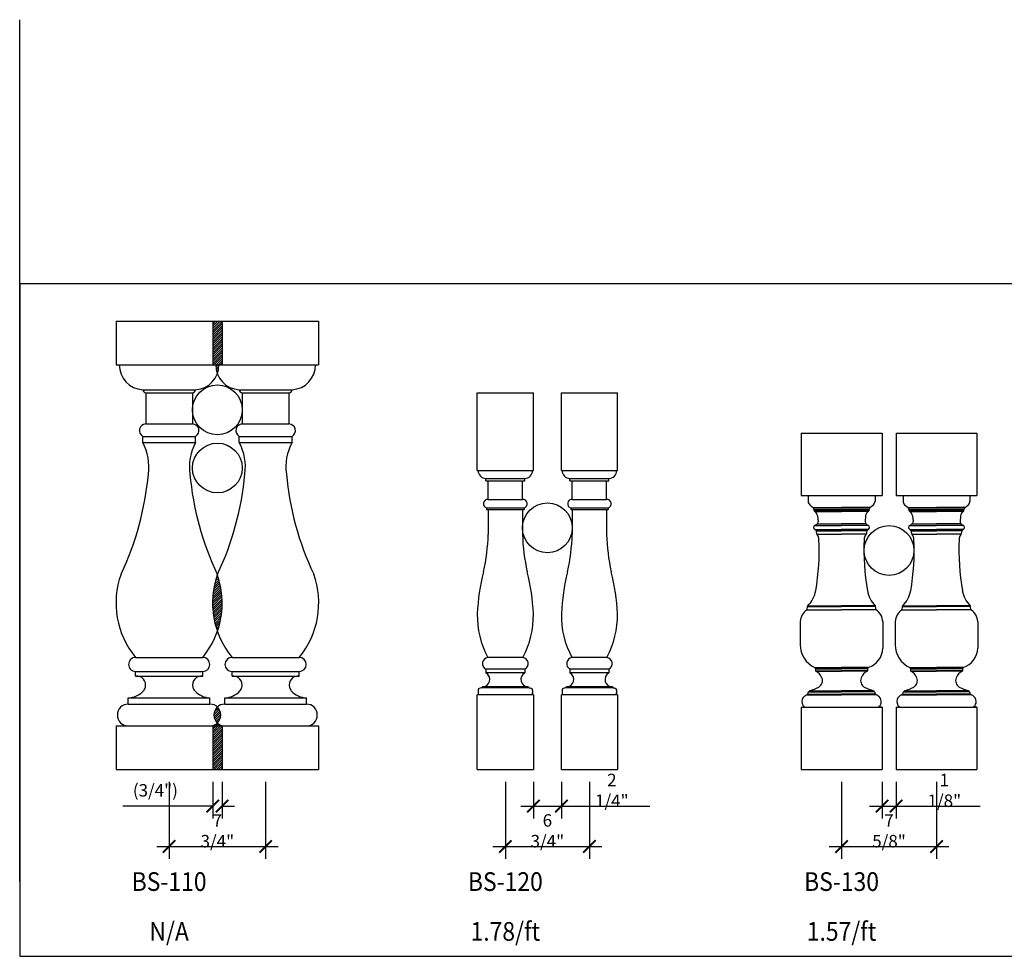
# Model space of a CAD drawing. Units: inches. Extents: x 0 to 1650, y -23 to 1682.
# Drawn here: x 720 to 799, y 1530 to 1605 of the extents above; entities that cross this region are included whole.
import ezdxf
from ezdxf.enums import TextEntityAlignment as Align

# ---------------------------------------------------------------- set-up
doc = ezdxf.new("R2010")
doc.units = ezdxf.units.IN
doc.header["$LTSCALE"] = 0.5
doc.header["$MEASUREMENT"] = 0
for name, color, linetype in [('BALUSTER_POST', 82, 'Continuous'), ('DIM', 141, 'Continuous'), ('TITLETEXT', 7, 'Continuous')]:
    doc.layers.add(name, color=color, linetype=linetype)
doc.layers.add('VIEWPORT', color=1, linetype='Continuous', plot=False)
doc.styles.get("Standard").update_dxf_attribs({"font": 'romans.shx', "width": 0.9, "oblique": 15})
doc.dimstyles.new('Standard-AFI$0', dxfattribs={"dimscale": 0, "dimtxt": 0.0625, "dimasz": 0.0625, "dimexe": 0.0625, "dimexo": 0.0625, "dimgap": 0.03125, "dimtad": 1, "dimdec": 4, "dimzin": 3, "dimdsep": 46, "dimlunit": 4, "dimtxsty": 'Standard', "dimblk": 'ARCHTICK', "dimcen": 0.0625, "dimdle": 0.0625, "dimadec": 0, "dimazin": 0, "dimtfac": 0.5, "dimtdec": 4, "dimtofl": 0, "dimtmove": 0, "dimatfit": 3, "dimldrblk": 'ARCHTICK', "dimfxl": 1, "dimfrac": 2, "dimtolj": 1, "dimtzin": 0, "dimarcsym": 0})
pattern_1 = [(45, (0, 48), (-0.088388348, 0.088388348), [])]

# ---------------------------------------------------------------- blocks, each defined once
blk = doc.blocks.new('_ArchTick')
at = {"color": 0, "linetype": 'ByBlock', "const_width": 0.15}
blk.add_lwpolyline([(-0.5, -0.5), (0.5, 0.5)], dxfattribs=at)
blk = doc.blocks.new('*D317')
at = {"layer": 'DEFPOINTS', "color": 0, "transparency": 16777216}
for p in [(732, 1545), (739.75, 1545), (739.75, 1538.817)]:
    blk.add_point(p, dxfattribs=at)
at = {"layer": 'DIM', "color": 0, "lineweight": -2, "transparency": 16777216}
for p, q in [((732, 1544), (732, 1537.817)), ((739.75, 1544), (739.75, 1537.817)), ((731, 1538.817), (740.75, 1538.817))]:
    blk.add_line(p, q, dxfattribs=at)
at = {"layer": 'DIM', "color": 0, "lineweight": -2, "transparency": 16777216, "rotation": 180}
blk.add_blockref('_ArchTick', (732, 1538.817), dxfattribs=at)
at = {"layer": 'DIM', "color": 0, "lineweight": -2, "transparency": 16777216}
blk.add_blockref('_ArchTick', (739.75, 1538.817), dxfattribs=at)
at = {"layer": 'DIM', "color": 0, "transparency": 16777216, "insert": (735.875, 1540.079), "char_height": 1, "attachment_point": 5}
blk.add_mtext('\\A1;7 3/4"', dxfattribs=at)
blk = doc.blocks.new('*D318')
at = {"layer": 'DEFPOINTS', "color": 0, "transparency": 16777216}
for p in [(735.5, 1545), (736.25, 1545), (735.5, 1542.064)]:
    blk.add_point(p, dxfattribs=at)
at = {"layer": 'DIM', "color": 0, "lineweight": -2, "transparency": 16777216}
for p, q in [((735.5, 1544), (735.5, 1541.064)), ((736.25, 1544), (736.25, 1541.064)), ((735.5, 1542.064), (728.293, 1542.064)), ((736.25, 1542.064), (737.25, 1542.064))]:
    blk.add_line(p, q, dxfattribs=at)
blk.add_blockref('_ArchTick', (735.5, 1542.064), dxfattribs=at)
at = {"layer": 'DIM', "color": 0, "lineweight": -2, "transparency": 16777216, "rotation": 180}
blk.add_blockref('_ArchTick', (736.25, 1542.064), dxfattribs=at)
at = {"layer": 'DIM', "color": 0, "transparency": 16777216, "insert": (730.896, 1543.326), "char_height": 1, "attachment_point": 5}
blk.add_mtext('\\A1;(3/4")', dxfattribs=at)
blk = doc.blocks.new('*D320')
at = {"layer": 'DEFPOINTS', "color": 0, "transparency": 16777216}
for p in [(761.25, 1545), (763.5, 1545), (763.5, 1542.064)]:
    blk.add_point(p, dxfattribs=at)
at = {"layer": 'DIM', "color": 0, "lineweight": -2, "transparency": 16777216}
for p, q in [((761.25, 1544), (761.25, 1541.064)), ((763.5, 1544), (763.5, 1541.064)), ((760.25, 1542.064), (763.5, 1542.064)), ((763.5, 1542.064), (770.606, 1542.064))]:
    blk.add_line(p, q, dxfattribs=at)
at = {"layer": 'DIM', "color": 0, "lineweight": -2, "transparency": 16777216, "rotation": 180}
blk.add_blockref('_ArchTick', (761.25, 1542.064), dxfattribs=at)
at = {"layer": 'DIM', "color": 0, "lineweight": -2, "transparency": 16777216}
blk.add_blockref('_ArchTick', (763.5, 1542.064), dxfattribs=at)
at = {"layer": 'DIM', "color": 0, "transparency": 16777216, "insert": (767.553, 1543.326), "char_height": 1, "attachment_point": 5}
blk.add_mtext('\\A1;2 1/4"', dxfattribs=at)
blk = doc.blocks.new('*D319')
at = {"layer": 'DEFPOINTS', "color": 0, "transparency": 16777216}
for p in [(759, 1545), (765.75, 1545), (765.75, 1538.817)]:
    blk.add_point(p, dxfattribs=at)
at = {"layer": 'DIM', "color": 0, "lineweight": -2, "transparency": 16777216}
for p, q in [((759, 1544), (759, 1537.817)), ((765.75, 1544), (765.75, 1537.817)), ((758, 1538.817), (766.75, 1538.817))]:
    blk.add_line(p, q, dxfattribs=at)
at = {"layer": 'DIM', "color": 0, "lineweight": -2, "transparency": 16777216, "rotation": 180}
blk.add_blockref('_ArchTick', (759, 1538.817), dxfattribs=at)
at = {"layer": 'DIM', "color": 0, "lineweight": -2, "transparency": 16777216}
blk.add_blockref('_ArchTick', (765.75, 1538.817), dxfattribs=at)
at = {"layer": 'DIM', "color": 0, "transparency": 16777216, "insert": (762.375, 1540.079), "char_height": 1, "attachment_point": 5}
blk.add_mtext('\\A1;6 3/4"', dxfattribs=at)
blk = doc.blocks.new('*D322')
at = {"layer": 'DEFPOINTS', "color": 0, "transparency": 16777216}
for p in [(786, 1545), (793.625, 1545), (793.625, 1538.817)]:
    blk.add_point(p, dxfattribs=at)
at = {"layer": 'DIM', "color": 0, "lineweight": -2, "transparency": 16777216}
for p, q in [((786, 1544), (786, 1537.817)), ((793.625, 1544), (793.625, 1537.817)), ((785, 1538.817), (794.625, 1538.817))]:
    blk.add_line(p, q, dxfattribs=at)
at = {"layer": 'DIM', "color": 0, "lineweight": -2, "transparency": 16777216, "rotation": 180}
blk.add_blockref('_ArchTick', (786, 1538.817), dxfattribs=at)
at = {"layer": 'DIM', "color": 0, "lineweight": -2, "transparency": 16777216}
blk.add_blockref('_ArchTick', (793.625, 1538.817), dxfattribs=at)
at = {"layer": 'DIM', "color": 0, "transparency": 16777216, "insert": (789.812, 1540.079), "char_height": 1, "attachment_point": 5}
blk.add_mtext('\\A1;7 5/8"', dxfattribs=at)
blk = doc.blocks.new('*D321')
at = {"layer": 'DEFPOINTS', "color": 0, "transparency": 16777216}
for p in [(789.25, 1545), (790.375, 1545), (790.375, 1542.064)]:
    blk.add_point(p, dxfattribs=at)
at = {"layer": 'DIM', "color": 0, "lineweight": -2, "transparency": 16777216}
for p, q in [((789.25, 1544), (789.25, 1541.064)), ((790.375, 1544), (790.375, 1541.064)), ((788.25, 1542.064), (790.375, 1542.064)), ((790.375, 1542.064), (797.138, 1542.064))]:
    blk.add_line(p, q, dxfattribs=at)
at = {"layer": 'DIM', "color": 0, "lineweight": -2, "transparency": 16777216, "rotation": 180}
blk.add_blockref('_ArchTick', (789.25, 1542.064), dxfattribs=at)
at = {"layer": 'DIM', "color": 0, "lineweight": -2, "transparency": 16777216}
blk.add_blockref('_ArchTick', (790.375, 1542.064), dxfattribs=at)
at = {"layer": 'DIM', "color": 0, "transparency": 16777216, "insert": (794.257, 1543.326), "char_height": 1, "attachment_point": 5}
blk.add_mtext('\\A1;1 1/8"', dxfattribs=at)

msp = doc.modelspace()

# ---------------------------------------------------------------- hatches: boundary and pattern name
at = {"layer": 'DIM'}
h = msp.add_hatch(dxfattribs=at)
h.set_pattern_fill('ANSI31', color=256, style=0)
h.set_pattern_definition(pattern_1)
h.paths.add_polyline_path([(736.25, 1581), (735.5, 1581), (735.5, 1577.5), (736.25, 1577.5)])
h.paths.add_polyline_path([(736, 1577.5), (735.75, 1577.5, 0.09410681), (735.875, 1576.77592, 0.09410681)])
h = msp.add_hatch(dxfattribs=at)
h.set_pattern_fill('ANSI31', color=256, style=0)
h.set_pattern_definition(pattern_1)
h.paths.add_polyline_path([(735.875, 1560.65103, 0.17044913), (735.875, 1556.09041, 0.17044913)])
h = msp.add_hatch(dxfattribs=at)
h.set_pattern_fill('ANSI31', color=256, style=0)
h.set_pattern_definition(pattern_1)
h.paths.add_polyline_path([(736.25, 1548.5), (735.5, 1548.5), (735.5, 1545), (736.25, 1545)])
h.paths.add_polyline_path([(735.875, 1548.73631, -0.19039741), (735.27692, 1548.5), (736.25, 1548.5), (736.47308, 1548.5, -0.19039741)])
h.paths.add_polyline_path([(735.875, 1550.01369, 0.43357017), (735.875, 1548.73631, 0.43357017)])

# ---------------------------------------------------------------- linework, layer by layer
at = {"layer": 'BALUSTER_POST'}
for p, q in [((727.75, 1581), (727.75, 1577.5)), ((727.75, 1581), (736.25, 1581)), ((735.5, 1581), (735.5, 1577.5)), ((735.5, 1581), (744, 1581)), ((736.25, 1581), (736.25, 1577.5)), ((744, 1581), (744, 1577.5)), ((727.75, 1577.5), (736.25, 1577.5)), ((735.5, 1577.5), (744, 1577.5)), ((729.87565, 1575.5), (734.12435, 1575.5)), ((730.125, 1575.25), (733.875, 1575.25)), ((730.125, 1575.25), (730.125, 1572.75)), ((733.875, 1575.25), (733.875, 1572.75)), ((737.62565, 1575.5), (741.87435, 1575.5)), ((737.875, 1575.25), (741.625, 1575.25)), ((737.875, 1575.25), (737.875, 1572.75)), ((741.625, 1575.25), (741.625, 1572.75)), ((756.75, 1569), (756.75, 1575.25)), ((756.75, 1575.25), (761.25, 1575.25)), ((761.25, 1569), (761.25, 1575.25)), ((763.5, 1569), (763.5, 1575.25)), ((763.5, 1575.25), (768, 1575.25)), ((768, 1569), (768, 1575.25)), ((730.125, 1572.75), (733.875, 1572.75)), ((737.875, 1572.75), (741.625, 1572.75)), ((782.75, 1572), (789.25, 1572)), ((782.75, 1572), (782.75, 1567)), ((789.25, 1572), (789.25, 1567)), ((790.375, 1572), (796.875, 1572)), ((790.375, 1572), (790.375, 1567)), ((796.875, 1572), (796.875, 1567)), ((729.87851, 1571.75), (734.12149, 1571.75)), ((729.87851, 1571.25), (729.87851, 1571.75)), ((729.87851, 1571.25), (734.12149, 1571.25)), ((734.12149, 1571.25), (734.12149, 1571.75)), ((737.62851, 1571.75), (741.87149, 1571.75)), ((737.62851, 1571.25), (737.62851, 1571.75)), ((737.62851, 1571.25), (741.87149, 1571.25)), ((741.87149, 1571.25), (741.87149, 1571.75)), ((756.75, 1569), (761.25, 1569)), ((763.5, 1569), (768, 1569)), ((757.4375, 1568.1875), (757.4375, 1568.375)), ((757.4375, 1568.375), (760.5625, 1568.375)), ((757.4375, 1568.1875), (760.5625, 1568.1875)), ((757.625, 1566.6875), (757.625, 1568.1875)), ((760.375, 1566.6875), (760.375, 1568.1875)), ((760.5625, 1568.1875), (760.5625, 1568.375)), ((764.1875, 1568.1875), (764.1875, 1568.375)), ((764.1875, 1568.375), (767.3125, 1568.375)), ((764.1875, 1568.1875), (767.3125, 1568.1875)), ((764.375, 1566.6875), (764.375, 1568.1875)), ((767.125, 1566.6875), (767.125, 1568.1875)), ((767.3125, 1568.1875), (767.3125, 1568.375)), ((757.625, 1566.6875), (760.375, 1566.6875)), ((764.375, 1566.6875), (767.125, 1566.6875)), ((782.75, 1567), (789.25, 1567)), ((783.25, 1567), (788.75, 1567)), ((783.3125, 1567), (783.3125, 1566.625)), ((783.3125, 1567), (783.3125, 1566.5625)), ((783.3125, 1567), (783.3125, 1566.55172)), ((783.3125, 1567), (783.3125, 1566.55418)), ((788.6875, 1567), (788.6875, 1566.625)), ((788.6875, 1567), (788.6875, 1566.5625)), ((788.6875, 1567), (788.6875, 1566.55172)), ((788.6875, 1567), (788.6875, 1566.55418)), ((790.375, 1567), (796.875, 1567)), ((790.875, 1567), (796.375, 1567)), ((790.9375, 1567), (790.9375, 1566.625)), ((790.9375, 1567), (790.9375, 1566.5625)), ((790.9375, 1567), (790.9375, 1566.55172)), ((790.9375, 1567), (790.9375, 1566.55418)), ((796.3125, 1567), (796.3125, 1566.625)), ((796.3125, 1567), (796.3125, 1566.5625)), ((796.3125, 1567), (796.3125, 1566.55172)), ((796.3125, 1567), (796.3125, 1566.55418)), ((757.5, 1566), (757.5, 1565.875)), ((757.5, 1566), (760.5, 1566)), ((757.5, 1565.875), (760.5, 1565.875)), ((757.625, 1565.875), (757.625, 1563.875)), ((760.375, 1565.875), (760.375, 1563.875)), ((760.5, 1566), (760.5, 1565.875)), ((764.25, 1566), (764.25, 1565.875)), ((764.25, 1566), (767.25, 1566)), ((764.25, 1565.875), (767.25, 1565.875)), ((764.375, 1565.875), (764.375, 1563.875)), ((767.125, 1565.875), (767.125, 1563.875)), ((767.25, 1566), (767.25, 1565.875)), ((783.71489, 1566.03563), (786, 1566.03563)), ((783.79318, 1565.80345), (783.77358, 1565.90574)), ((783.77358, 1565.90574), (786, 1565.90574)), ((783.79318, 1565.80345), (786, 1565.80345)), ((783.84528, 1565.72388), (786, 1565.72388)), ((788.28511, 1566.03563), (786, 1566.03563)), ((788.22642, 1565.90574), (786, 1565.90574)), ((788.20682, 1565.80345), (786, 1565.80345)), ((788.15472, 1565.72388), (786, 1565.72388)), ((788.20682, 1565.80345), (788.22642, 1565.90574)), ((791.33989, 1566.03563), (793.625, 1566.03563)), ((791.41818, 1565.80345), (791.39858, 1565.90574)), ((791.39858, 1565.90574), (793.625, 1565.90574)), ((791.41818, 1565.80345), (793.625, 1565.80345)), ((791.47028, 1565.72388), (793.625, 1565.72388)), ((795.91011, 1566.03563), (793.625, 1566.03563)), ((795.85142, 1565.90574), (793.625, 1565.90574)), ((795.83182, 1565.80345), (793.625, 1565.80345)), ((795.77972, 1565.72388), (793.625, 1565.72388)), ((795.83182, 1565.80345), (795.85142, 1565.90574)), ((784.07987, 1565.38207), (784.11249, 1564.87992)), ((787.92013, 1565.38207), (787.88751, 1564.87992)), ((791.70487, 1565.38207), (791.73749, 1564.87992)), ((795.54513, 1565.38207), (795.51251, 1564.87992)), ((783.8477, 1564.6021), (786, 1564.6021)), ((783.8586, 1564.26741), (786, 1564.26741)), ((783.97697, 1564.15607), (786, 1564.15607)), ((784.02755, 1564.71893), (786, 1564.71893)), ((787.97245, 1564.71893), (786, 1564.71893)), ((788.1523, 1564.6021), (786, 1564.6021)), ((788.1414, 1564.26741), (786, 1564.26741)), ((788.02303, 1564.15607), (786, 1564.15607)), ((791.4727, 1564.6021), (793.625, 1564.6021)), ((791.4836, 1564.26741), (793.625, 1564.26741)), ((791.60197, 1564.15607), (793.625, 1564.15607)), ((791.65255, 1564.71893), (793.625, 1564.71893)), ((795.59745, 1564.71893), (793.625, 1564.71893)), ((795.7773, 1564.6021), (793.625, 1564.6021)), ((795.7664, 1564.26741), (793.625, 1564.26741)), ((795.64803, 1564.15607), (793.625, 1564.15607)), ((784.00993, 1563.90607), (786, 1563.90607)), ((787.99007, 1563.90607), (786, 1563.90607)), ((791.63493, 1563.90607), (793.625, 1563.90607)), ((795.61507, 1563.90607), (793.625, 1563.90607)), ((783.23333, 1557.81284), (783.26248, 1558.09675)), ((783.23333, 1557.81284), (786, 1557.81284)), ((783.26248, 1558.09675), (786, 1558.09675)), ((783.28861, 1558.14143), (786, 1558.14143)), ((783.9375, 1557.81284), (786, 1557.81284)), ((788.71139, 1558.14143), (786, 1558.14143)), ((788.73752, 1558.09675), (786, 1558.09675)), ((788.0625, 1557.81284), (786, 1557.81284)), ((788.76667, 1557.81284), (786, 1557.81284)), ((788.76667, 1557.81284), (788.73752, 1558.09675)), ((790.85833, 1557.81284), (790.88748, 1558.09675)), ((790.85833, 1557.81284), (793.625, 1557.81284)), ((790.88748, 1558.09675), (793.625, 1558.09675)), ((790.91361, 1558.14143), (793.625, 1558.14143)), ((791.5625, 1557.81284), (793.625, 1557.81284)), ((796.33639, 1558.14143), (793.625, 1558.14143)), ((796.36252, 1558.09675), (793.625, 1558.09675)), ((795.6875, 1557.81284), (793.625, 1557.81284)), ((796.39167, 1557.81284), (793.625, 1557.81284)), ((796.39167, 1557.81284), (796.36252, 1558.09675)), ((782.6875, 1556.8715), (782.6875, 1554.99014)), ((782.6875, 1556.5), (782.6875, 1555.125)), ((789.3125, 1556.8715), (789.3125, 1554.75)), ((789.3125, 1556.5), (789.3125, 1555.125)), ((790.3125, 1556.8715), (790.3125, 1554.99014)), ((790.3125, 1556.5), (790.3125, 1555.125)), ((796.9375, 1556.8715), (796.9375, 1554.75)), ((796.9375, 1556.5), (796.9375, 1555.125)), ((729.29954, 1554.003), (734.70046, 1554.003)), ((737.04954, 1554.003), (742.45046, 1554.003)), ((760.40625, 1554), (757.59375, 1554)), ((767.15625, 1554), (764.34375, 1554)), ((757.4375, 1553.0625), (757.4375, 1552.75)), ((760.5625, 1553.0625), (757.4375, 1553.0625)), ((760.5625, 1553.0625), (760.5625, 1552.75)), ((764.1875, 1553.0625), (764.1875, 1552.75)), ((767.3125, 1553.0625), (764.1875, 1553.0625)), ((767.3125, 1553.0625), (767.3125, 1552.75)), ((783.85338, 1553.19434), (786, 1553.19434)), ((783.90625, 1553.09225), (783.91672, 1552.93201)), ((783.90625, 1553.09225), (786, 1553.09225)), ((783.91672, 1552.93201), (786, 1552.93201)), ((788.14662, 1553.19434), (786, 1553.19434)), ((788.09375, 1553.09225), (786, 1553.09225)), ((788.08328, 1552.93201), (786, 1552.93201)), ((788.09375, 1553.09225), (788.08328, 1552.93201)), ((791.47838, 1553.19434), (793.625, 1553.19434)), ((791.53125, 1553.09225), (791.54172, 1552.93201)), ((791.53125, 1553.09225), (793.625, 1553.09225)), ((791.54172, 1552.93201), (793.625, 1552.93201)), ((795.77162, 1553.19434), (793.625, 1553.19434)), ((795.71875, 1553.09225), (793.625, 1553.09225)), ((795.70828, 1552.93201), (793.625, 1552.93201)), ((795.71875, 1553.09225), (795.70828, 1552.93201)), ((729.29954, 1552.875), (734.70046, 1552.875)), ((729.29954, 1552.5), (729.29954, 1552.875)), ((729.29954, 1552.5), (734.70046, 1552.5)), ((734.70046, 1552.5), (734.70046, 1552.875)), ((737.04954, 1552.875), (742.45046, 1552.875)), ((737.04954, 1552.5), (737.04954, 1552.875)), ((737.04954, 1552.5), (742.45046, 1552.5)), ((742.45046, 1552.5), (742.45046, 1552.875)), ((760.5625, 1552.75), (757.4375, 1552.75)), ((767.3125, 1552.75), (764.1875, 1552.75)), ((783.94512, 1552.88363), (786, 1552.88363)), ((788.05488, 1552.88363), (786, 1552.88363)), ((791.57012, 1552.88363), (793.625, 1552.88363)), ((795.67988, 1552.88363), (793.625, 1552.88363)), ((756.8125, 1551.38153), (756.8125, 1551)), ((757.09208, 1551.5625), (756.96694, 1551.54126)), ((757.15625, 1551.625), (757.09208, 1551.5625)), ((760.90792, 1551.5625), (757.09208, 1551.5625)), ((760.84375, 1551.625), (757.15625, 1551.625)), ((760.84375, 1551.625), (760.90792, 1551.5625)), ((760.90792, 1551.5625), (761.03306, 1551.54126)), ((761.1875, 1551.38153), (761.1875, 1551)), ((763.5625, 1551.38153), (763.5625, 1551)), ((763.84208, 1551.5625), (763.71694, 1551.54126)), ((763.90625, 1551.625), (763.84208, 1551.5625)), ((767.65792, 1551.5625), (763.84208, 1551.5625)), ((767.59375, 1551.625), (763.90625, 1551.625)), ((767.59375, 1551.625), (767.65792, 1551.5625)), ((767.65792, 1551.5625), (767.78306, 1551.54126)), ((767.9375, 1551.38153), (767.9375, 1551)), ((728.72308, 1550.75), (735.27692, 1550.75)), ((728.72308, 1550.25), (728.72308, 1550.75)), ((735.27692, 1550.25), (735.27692, 1550.75)), ((736.47308, 1550.75), (743.02692, 1550.75)), ((736.47308, 1550.25), (736.47308, 1550.75)), ((743.02692, 1550.25), (743.02692, 1550.75)), ((756.75, 1545), (756.75, 1551)), ((761.25, 1551), (756.75, 1551)), ((761.1875, 1551), (761.1875, 1551.1875)), ((761.25, 1551), (761.25, 1545)), ((763.5, 1545), (763.5, 1551)), ((768, 1551), (763.5, 1551)), ((767.9375, 1551), (767.9375, 1551.1875)), ((768, 1551), (768, 1545)), ((783.20118, 1550.98862), (786, 1550.98862)), ((783.28669, 1551.06162), (786, 1551.06162)), ((783.35558, 1551.24589), (786, 1551.24589)), ((783.44423, 1551.32815), (786, 1551.32815)), ((788.55577, 1551.32815), (786, 1551.32815)), ((788.64442, 1551.24589), (786, 1551.24589)), ((788.71331, 1551.06162), (786, 1551.06162)), ((788.79882, 1550.98862), (786, 1550.98862)), ((790.82618, 1550.98862), (793.625, 1550.98862)), ((790.91169, 1551.06162), (793.625, 1551.06162)), ((790.98058, 1551.24589), (793.625, 1551.24589)), ((791.06923, 1551.32815), (793.625, 1551.32815)), ((796.18077, 1551.32815), (793.625, 1551.32815)), ((796.26942, 1551.24589), (793.625, 1551.24589)), ((796.33831, 1551.06162), (793.625, 1551.06162)), ((796.42382, 1550.98862), (793.625, 1550.98862)), ((728.72308, 1550.25), (735.27692, 1550.25)), ((736.47308, 1550.25), (743.02692, 1550.25)), ((782.75, 1550), (789.25, 1550)), ((782.75, 1550), (782.75, 1545)), ((782.75, 1550), (782.9375, 1550)), ((782.75, 1550), (783, 1550)), ((789.25, 1550), (789.0625, 1550)), ((789.25, 1550), (789.25, 1545)), ((790.375, 1550), (796.875, 1550)), ((790.375, 1550), (790.375, 1545)), ((790.375, 1550), (790.5625, 1550)), ((790.375, 1550), (790.625, 1550)), ((796.875, 1550), (796.6875, 1550)), ((796.875, 1550), (796.875, 1545)), ((727.75, 1548.5), (736.25, 1548.5)), ((727.75, 1548.5), (727.75, 1545)), ((735.5, 1548.5), (744, 1548.5)), ((735.5, 1548.5), (735.5, 1545)), ((736.25, 1548.5), (736.25, 1545)), ((744, 1548.5), (744, 1545)), ((727.75, 1545), (736.25, 1545)), ((735.5, 1545), (744, 1545)), ((756.75, 1545), (761.25, 1545)), ((763.5, 1545), (768, 1545)), ((782.75, 1545), (789.25, 1545)), ((790.375, 1545), (796.875, 1545))]:
    msp.add_line(p, q, dxfattribs=at)
for centre, radius, start, end in [((729.96903, 1577.46709), 1.9693, 179.0423947, 267.2821057), ((734.03097, 1577.46709), 1.9693, 272.7178943, 0.9576053), ((737.71903, 1577.46709), 1.9693, 179.0423947, 267.2821057), ((741.78097, 1577.46709), 1.9693, 272.7178943, 0.9576053), ((730.16277, 1575.53702), 0.2895, 187.3473166, 262.5042527), ((733.83723, 1575.53702), 0.2895, 277.4957473, 352.6526834), ((737.91277, 1575.53702), 0.2895, 187.3473166, 262.5042527), ((741.58723, 1575.53702), 0.2895, 277.4957473, 352.6526834), ((730.14628, 1572.21437), 0.53605, 92.2750823, 240.0307704), ((733.85372, 1572.21437), 0.53605, 299.9692296, 87.7249177), ((737.89628, 1572.21437), 0.53605, 92.2750823, 240.0307704), ((741.60372, 1572.21437), 0.53605, 299.9692296, 87.7249177), ((726.35301, 1569.31285), 4.02264, 351.6367323, 28.7874085), ((737.64699, 1569.31285), 4.02264, 151.2125915, 188.3632677), ((734.10301, 1569.31285), 4.02264, 351.6367323, 28.7874085), ((745.39699, 1569.31285), 4.02264, 151.2125915, 188.3632677), ((757.43552, 1568.99802), 0.62303, 179.8183392, 270.1816608), ((760.56448, 1568.99802), 0.62303, 269.8183392, 0.1816608), ((764.18552, 1568.99802), 0.62303, 179.8183392, 270.1816608), ((767.31448, 1568.99802), 0.62303, 269.8183392, 0.1816608), ((706.77318, 1570.83946), 23.65415, 334.5821195, 354.8781582), ((757.22682, 1570.83946), 23.65415, 185.1218418, 205.4178805), ((714.52318, 1570.83946), 23.65415, 334.5821195, 354.8781582), ((764.97682, 1570.83946), 23.65415, 185.1218418, 205.4178805), ((757.60094, 1566.33676), 0.35156, 86.07563, 253.3146771), ((760.39906, 1566.33676), 0.35156, 286.6853229, 93.92437), ((764.35094, 1566.33676), 0.35156, 86.07563, 253.3146771), ((767.14906, 1566.33676), 0.35156, 286.6853229, 93.92437), ((783.75066, 1566.56793), 0.43838, 181.7981355, 225.2780775), ((788.24934, 1566.56793), 0.43838, 314.7219225, 358.2018645), ((791.37566, 1566.56793), 0.43838, 181.7981355, 225.2780775), ((795.87434, 1566.56793), 0.43838, 314.7219225, 358.2018645), ((784.19043, 1566.90169), 0.98803, 220.7723937, 241.229514), ((783.31304, 1565.77585), 0.47851, 15.7506932, 32.8803751), ((783.91595, 1565.82698), 0.125, 190.8490419, 235.5705095), ((783.51985, 1565.24913), 0.57558, 13.354044, 55.5705095), ((788.48015, 1565.24913), 0.57558, 124.4294905, 166.645956), ((788.08405, 1565.82698), 0.125, 304.4294905, 349.1509581), ((788.65712, 1565.78933), 0.44616, 146.4933065, 164.8756252), ((787.80957, 1566.90169), 0.98803, 298.770486, 319.2276063), ((791.81543, 1566.90169), 0.98803, 220.7723937, 241.229514), ((790.93804, 1565.77585), 0.47851, 15.7506932, 32.8803751), ((791.54095, 1565.82698), 0.125, 190.8490419, 235.5705095), ((791.14485, 1565.24913), 0.57558, 13.354044, 55.5705095), ((796.10515, 1565.24913), 0.57558, 124.4294905, 166.645956), ((795.70905, 1565.82698), 0.125, 304.4294905, 349.1509581), ((796.28212, 1565.78933), 0.44616, 146.4933065, 164.8756252), ((795.43457, 1566.90169), 0.98803, 298.770486, 319.2276063), ((783.89258, 1564.89305), 0.2203, 307.7809361, 356.5826441), ((788.10742, 1564.89305), 0.2203, 183.4173559, 232.2190639), ((791.51758, 1564.89305), 0.2203, 307.7809361, 356.5826441), ((795.73242, 1564.89305), 0.2203, 183.4173559, 232.2190639), ((783.9375, 1564.4375), 0.1875, 114.8860791, 241.3848503), ((783.43547, 1565.43349), 0.92798, 296.3739459, 309.6452618), ((783.74184, 1564.02585), 0.26877, 28.9773857, 66.8048392), ((782.86042, 1563.88167), 1.14977, 3.1598563, 13.8068202), ((788.56453, 1565.43349), 0.92798, 230.3547382, 243.6260541), ((789.13958, 1563.88167), 1.14977, 166.1931798, 176.8401437), ((788.25816, 1564.02585), 0.26877, 113.1951608, 151.0226143), ((788.0625, 1564.4375), 0.1875, 298.6151497, 65.1139209), ((791.5625, 1564.4375), 0.1875, 114.8860791, 241.3848503), ((791.06047, 1565.43349), 0.92798, 296.3739459, 309.6452618), ((791.36684, 1564.02585), 0.26877, 28.9773857, 66.8048392), ((790.48542, 1563.88167), 1.14977, 3.1598563, 13.8068202), ((796.18953, 1565.43349), 0.92798, 230.3547382, 243.6260541), ((796.76458, 1563.88167), 1.14977, 166.1931798, 176.8401437), ((795.88316, 1564.02585), 0.26877, 113.1951608, 151.0226143), ((795.6875, 1564.4375), 0.1875, 298.6151497, 65.1139209), ((741.29135, 1564.39211), 16.34184, 347.5326485, 358.1866788), ((776.8964, 1564.41563), 16.53024, 181.8742078, 192.4064649), ((748.04135, 1564.39211), 16.34184, 347.5326485, 358.1866788), ((783.6464, 1564.41563), 16.53024, 181.8742078, 192.4064649), ((764.86901, 1562.63966), 19.33689, 350.2166332, 2.4997633), ((784.25806, 1563.95883), 0.25, 183.1598563, 222.2810285), ((783.74732, 1563.4944), 0.44033, 358.5212491, 42.2810285), ((807.13099, 1562.63966), 19.33689, 177.5002367, 189.7833668), ((788.25268, 1563.4944), 0.44033, 137.7189715, 181.4787509), ((787.74194, 1563.95883), 0.25, 317.7189715, 356.8401437), ((772.49401, 1562.63966), 19.33689, 350.2166332, 2.4997633), ((791.88306, 1563.95883), 0.25, 183.1598563, 222.2810285), ((791.37232, 1563.4944), 0.44033, 358.5212491, 42.2810285), ((814.75599, 1562.63966), 19.33689, 177.5002367, 189.7833668), ((795.87768, 1563.4944), 0.44033, 137.7189715, 181.4787509), ((795.36694, 1563.95883), 0.25, 317.7189715, 356.8401437), ((773.06419, 1556.80476), 16.32899, 165.6051982, 177.5597673), ((744.93581, 1556.80476), 16.32899, 2.4402327, 14.3948018), ((779.81419, 1556.80476), 16.32899, 165.6051982, 177.5597673), ((751.68581, 1556.80476), 16.32899, 2.4402327, 14.3948018), ((734.61977, 1558.37072), 6.88345, 160.3388702, 219.3847819), ((729.38023, 1558.37072), 6.88345, 320.6152181, 19.6611298), ((742.36977, 1558.37072), 6.88345, 160.3388702, 219.3847819), ((737.13023, 1558.37072), 6.88345, 320.6152181, 19.6611298), ((781.72696, 1559.73379), 2.23033, 314.4419521, 350.5744491), ((790.27304, 1559.73379), 2.23033, 189.4255509, 225.5580479), ((789.35196, 1559.73379), 2.23033, 314.4419521, 350.5744491), ((797.89804, 1559.73379), 2.23033, 189.4255509, 225.5580479), ((783.80657, 1556.85152), 1.11925, 120.8081304, 178.9775743), ((783.32465, 1558.09037), 0.0625, 125.2222208, 174.1385666), ((788.67535, 1558.09037), 0.0625, 5.8614334, 54.7777792), ((788.67535, 1558.09037), 0.0625, 5.8614334, 54.7777792), ((788.19343, 1556.85152), 1.11925, 1.0224257, 59.1918696), ((791.43157, 1556.85152), 1.11925, 120.8081304, 178.9775743), ((790.94965, 1558.09037), 0.0625, 125.2222208, 174.1385666), ((796.30035, 1558.09037), 0.0625, 5.8614334, 54.7777792), ((796.30035, 1558.09037), 0.0625, 5.8614334, 54.7777792), ((795.81843, 1556.85152), 1.11925, 1.0224257, 59.1918696), ((763.79618, 1557.34693), 7.04784, 178.7555155, 208.3520127), ((754.20382, 1557.34693), 7.04784, 331.6479873, 1.2444845), ((770.54618, 1557.34693), 7.04784, 178.7555155, 208.3520127), ((760.95382, 1557.34693), 7.04784, 331.6479873, 1.2444845), ((784.63829, 1554.98078), 1.95127, 178.7348275, 246.2805091), ((787.63226, 1554.79453), 1.68083, 287.8193509, 358.4817247), ((792.26329, 1554.98078), 1.95127, 178.7348275, 246.2805091), ((795.25726, 1554.79453), 1.68083, 287.8193509, 358.4817247), ((729.29954, 1553.439), 0.564, 90, 270), ((734.70046, 1553.439), 0.564, 270, 90), ((737.04954, 1553.439), 0.564, 90, 270), ((742.45046, 1553.439), 0.564, 270, 90), ((757.67293, 1553.50503), 0.50126, 99.0885802, 241.9867753), ((760.32707, 1553.50503), 0.50126, 298.0132247, 80.9114198), ((764.42293, 1553.50503), 0.50126, 99.0885802, 241.9867753), ((767.07707, 1553.50503), 0.50126, 298.0132247, 80.9114198), ((783.78125, 1553.09225), 0.125, 0, 54.7599683), ((783.97909, 1552.93609), 0.0625, 183.7399434, 237.0767853), ((788.02091, 1552.93609), 0.0625, 302.9232147, 356.2600566), ((788.21875, 1553.09225), 0.125, 125.2400317, 180), ((791.40625, 1553.09225), 0.125, 0, 54.7599683), ((791.60409, 1552.93609), 0.0625, 183.7399434, 237.0767853), ((795.64591, 1552.93609), 0.0625, 302.9232147, 356.2600566), ((795.84375, 1553.09225), 0.125, 125.2400317, 180), ((729.38881, 1551.77803), 0.72747, 345.6173067, 97.0488779), ((734.61119, 1551.77803), 0.72747, 82.9511221, 194.3826933), ((737.13881, 1551.77803), 0.72747, 345.6173067, 97.0488779), ((742.36119, 1551.77803), 0.72747, 82.9511221, 194.3826933), ((757.14931, 1552.22439), 0.59943, 270.6637431, 61.26377), ((760.85069, 1552.22439), 0.59943, 118.73623, 269.3362569), ((763.89931, 1552.22439), 0.59943, 270.6637431, 61.26377), ((767.60069, 1552.22439), 0.59943, 118.73623, 269.3362569), ((783.55776, 1552.03711), 0.93093, 20.7275539, 65.4114093), ((783.83405, 1552.15162), 0.63206, 303.006207, 19.8832983), ((788.16595, 1552.15162), 0.63206, 160.1167017, 236.993793), ((788.49053, 1551.99197), 0.9924, 116.0396212, 157.8214156), ((791.18276, 1552.03711), 0.93093, 20.7275539, 65.4114093), ((791.45905, 1552.15162), 0.63206, 303.006207, 19.8832983), ((795.79095, 1552.15162), 0.63206, 160.1167017, 236.993793), ((796.11553, 1551.99197), 0.9924, 116.0396212, 157.8214156), ((729.43944, 1551.76504), 0.67521, 317.3737406, 345.6173067), ((734.56056, 1551.76504), 0.67521, 194.3826933, 222.6262594), ((737.18944, 1551.76504), 0.67521, 317.3737406, 345.6173067), ((742.31056, 1551.76504), 0.67521, 194.3826933, 222.6262594), ((756.99831, 1551.3564), 0.1875, 99.6323578, 187.7007469), ((761.00169, 1551.3564), 0.1875, 352.2992531, 80.3676422), ((763.74831, 1551.3564), 0.1875, 99.6323578, 187.7007469), ((767.75169, 1551.3564), 0.1875, 352.2992531, 80.3676422), ((782.13641, 1555.66536), 4.5301, 286.7798901, 296.7918562), ((789.86359, 1555.66536), 4.5301, 243.2081438, 253.2201099), ((789.76141, 1555.66536), 4.5301, 286.7798901, 296.7918562), ((797.48859, 1555.66536), 4.5301, 243.2081438, 253.2201099), ((728.66236, 1552.48026), 1.73133, 272.010053, 317.3737406), ((735.33764, 1552.48026), 1.73133, 222.6262594, 267.989947), ((736.41236, 1552.48026), 1.73133, 272.010053, 317.3737406), ((743.08764, 1552.48026), 1.73133, 222.6262594, 267.989947), ((783.37973, 1550.44722), 0.56653, 132.9822824, 192.6467868), ((783.4052, 1550.4215), 0.6027, 109.7856001, 133.0864911), ((783.17144, 1551.11003), 0.125, 283.7634989, 337.2110686), ((781.01654, 1552.01538), 2.46236, 337.2110686, 341.7898982), ((783.47432, 1551.20682), 0.125, 103.9271417, 161.7898982), ((788.52568, 1551.20682), 0.125, 18.2101018, 76.0728583), ((790.98346, 1552.01538), 2.46236, 198.2101018, 202.7889314), ((788.82856, 1551.11003), 0.125, 202.7889314, 256.2365011), ((788.5948, 1550.4215), 0.6027, 46.9135089, 70.2143999), ((788.62027, 1550.44722), 0.56653, 347.3532132, 47.0177176), ((791.00473, 1550.44722), 0.56653, 132.9822824, 192.6467868), ((791.0302, 1550.4215), 0.6027, 109.7856001, 133.0864911), ((790.79644, 1551.11003), 0.125, 283.7634989, 337.2110686), ((788.64154, 1552.01538), 2.46236, 337.2110686, 341.7898982), ((791.09932, 1551.20682), 0.125, 103.9271417, 161.7898982), ((796.15068, 1551.20682), 0.125, 18.2101018, 76.0728583), ((798.60846, 1552.01538), 2.46236, 198.2101018, 202.7889314), ((796.45356, 1551.11003), 0.125, 202.7889314, 256.2365011), ((796.2198, 1550.4215), 0.6027, 46.9135089, 70.2143999), ((796.24527, 1550.44722), 0.56653, 347.3532132, 47.0177176), ((728.72308, 1549.375), 0.875, 90, 270), ((735.27692, 1549.375), 0.875, 270, 90), ((736.47308, 1549.375), 0.875, 90, 270), ((743.02692, 1549.375), 0.875, 270, 90), ((783.68599, 1550.57524), 0.89526, 196.3526227, 219.9814889), ((788.31401, 1550.57524), 0.89526, 320.0185111, 343.6473773), ((791.31099, 1550.57524), 0.89526, 196.3526227, 219.9814889), ((795.93901, 1550.57524), 0.89526, 320.0185111, 343.6473773)]:
    msp.add_arc(centre, radius, start, end, dxfattribs=at)
at = {"layer": 'DIM'}
for centre in [(735.875, 1573.88575), (735.875, 1569.20963), (762.375, 1564.40108), (789.8125, 1562.58633)]:
    msp.add_circle(centre, 2, dxfattribs=at)
at = {"layer": 'VIEWPORT'}
msp.add_line((720, 1536), (720, 1605.2082), dxfattribs=at)
msp.add_lwpolyline([(909, 1584), (720, 1584), (720, 1530), (909, 1530)], close=True, dxfattribs=at)

# ---------------------------------------------------------------- texts
at = {"layer": 'TITLETEXT', "oblique": 15, "width": 0.9}
for s, p in [('%%UBS-110', (732, 1536)), ('%%UBS-120', (759, 1536)), ('%%UBS-130', (786, 1536)), ('N/A', (732, 1532)), ('1.78/ft', (759, 1532)), ('1.57/ft', (786, 1532))]:
    msp.add_text(s, height=1.5, dxfattribs=at).set_placement(p, align=Align.MIDDLE_CENTER)

# ---------------------------------------------------------------- dimensions: what is measured, and where the dimension line sits
at = {"layer": 'DIM'}
dim = msp.add_linear_dim(base=(735.5, 1542.06376), p1=(736.25, 1545), p2=(735.5, 1545), text='(<>)', dimstyle='Standard-AFI$0', override={"dimscale": 16}, dxfattribs=at)
dim.commit()
dim.dimension.update_dxf_attribs({"geometry": '*D318', "text_midpoint": (730.8964, 1543.32567)})
for base, p1, p2, picture, middle in [((739.75, 1538.81717), (732, 1545), (739.75, 1545), '*D317', (735.875, 1540.07907)), ((765.75, 1538.81717), (759, 1545), (765.75, 1545), '*D319', (762.375, 1540.07907)), ((763.5, 1542.06376), (761.25, 1545), (763.5, 1545), '*D320', (767.55311, 1543.32567)), ((793.625, 1538.81717), (786, 1545), (793.625, 1545), '*D322', (789.8125, 1540.07907)), ((790.375, 1542.06376), (789.25, 1545), (790.375, 1545), '*D321', (794.25669, 1543.32567))]:
    dim = msp.add_linear_dim(base=base, p1=p1, p2=p2, dimstyle='Standard-AFI$0', override={"dimscale": 16}, dxfattribs=at)
    dim.commit()
    dim.dimension.update_dxf_attribs({"geometry": picture, "text_midpoint": middle})

doc.saveas('drawing.dxf')
